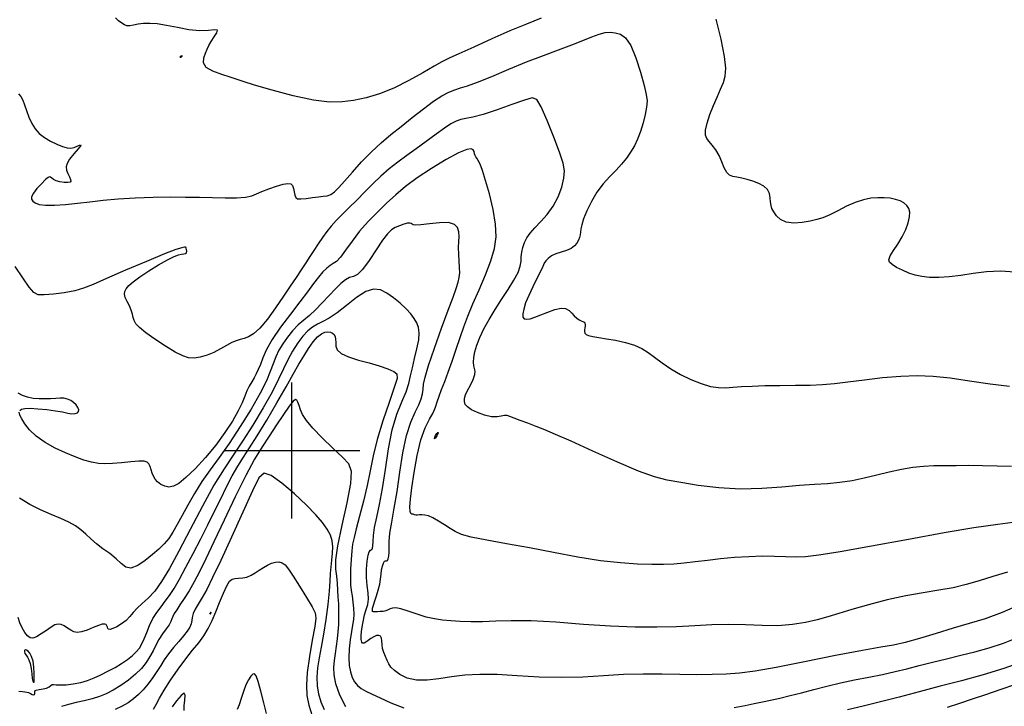
# Model space of a CAD drawing. Extents: x 359415 to 362615, y 1021757 to 1024915.
# Drawn here: x 359900 to 360262, y 1023906 to 1024158 of the extents above; entities that cross this region are included whole.
import ezdxf

# ---------------------------------------------------------------- set-up
doc = ezdxf.new("R2010")
doc.units = 0
doc.header["$LTSCALE"] = 25
doc.header["$MEASUREMENT"] = 0
for name, color, linetype in [('GRID', 3, 'CONTINUOUS'), ('INDEX', 1, 'CONTINUOUS'), ('INTER', 33, 'CONTINUOUS')]:
    doc.layers.add(name, color=color, linetype=linetype)

# ---------------------------------------------------------------- blocks, each defined once
blk = doc.blocks.new('GRID')
at = {"layer": 'GRID'}
for p, q in [((0, -0.25), (0, 0.25)), ((-0.25, 0), (0.25, 0))]:
    blk.add_line(p, q, dxfattribs=at)

msp = doc.modelspace()

# ---------------------------------------------------------------- linework, layer by layer
at = {"layer": 'INDEX', "linetype": 'CONTINUOUS'}
for points, elevation in [([(360091.57, 1024158.78), (360086.18, 1024156.63), (360080.15, 1024154.15), (360073.43, 1024151.2), (360066.82, 1024148.19), (360061.39, 1024145.7), (360057.8, 1024144.06), (360055.17, 1024142.8), (360052.25, 1024141.19), (360048.07, 1024138.75), (360042.95, 1024135.86), (360037.49, 1024133.13), (360032.22, 1024131.04), (360027.27, 1024129.57), (360022.71, 1024128.58), (360018.43, 1024128), (360013.78, 1024127.96), (360007.94, 1024128.7), (360000.52, 1024130.31), (359992.73, 1024132.33), (359986.22, 1024134.19), (359982.13, 1024135.48), (359979.59, 1024136.36), (359977.28, 1024137.14), (359974.21, 1024138.08), (359970.98, 1024139.27), (359968.53, 1024140.71), (359967.55, 1024142.4), (359967.67, 1024144.18), (359968.26, 1024145.88), (359968.83, 1024147.36), (359969.44, 1024148.76), (359970.29, 1024150.25), (359971.45, 1024151.91), (359972.45, 1024153.44), (359972.67, 1024154.39), (359971.65, 1024154.52), (359969.42, 1024154.24), (359966.19, 1024154.1), (359962.2, 1024154.55), (359957.92, 1024155.35), (359953.88, 1024156.16), (359950.52, 1024156.68), (359947.77, 1024156.89), (359945.47, 1024156.82), (359943.48, 1024156.56), (359941.8, 1024156.23), (359940.44, 1024156), (359939.38, 1024156.01), (359938.46, 1024156.3), (359937.48, 1024156.92), (359936.31, 1024157.84), (359935.15, 1024158.93)], 2310), ([(360265.79, 1024065.47), (360260.42, 1024065.84), (360255.31, 1024065.61), (360250.42, 1024065), (360245.82, 1024064.32), (360241.57, 1024063.81), (360237.74, 1024063.55), (360234.38, 1024063.56), (360231.53, 1024063.84), (360229.03, 1024064.39), (360226.68, 1024065.18), (360224.35, 1024066.17), (360222.23, 1024067.25), (360220.59, 1024068.25), (360219.63, 1024069.12), (360219.4, 1024070.08), (360219.93, 1024071.44), (360221.13, 1024073.4), (360222.72, 1024075.82), (360224.32, 1024078.46), (360225.61, 1024081.11), (360226.51, 1024083.6), (360226.99, 1024085.78), (360227.05, 1024087.53), (360226.69, 1024088.91), (360225.96, 1024090.02), (360224.89, 1024090.94), (360223.5, 1024091.67), (360221.83, 1024092.24), (360219.89, 1024092.62), (360217.72, 1024092.83), (360215.35, 1024092.84), (360212.81, 1024092.64), (360210.06, 1024092.11), (360207.06, 1024091.14), (360203.82, 1024089.68), (360200.58, 1024088.01), (360197.64, 1024086.52), (360195.17, 1024085.48), (360192.9, 1024084.79), (360190.43, 1024084.26), (360187.5, 1024083.78), (360184.43, 1024083.54), (360181.66, 1024083.82), (360179.55, 1024084.78), (360178.06, 1024086.17), (360177.07, 1024087.62), (360176.44, 1024088.87), (360176.08, 1024090.02), (360175.92, 1024091.27), (360175.83, 1024092.76), (360175.56, 1024094.34), (360174.82, 1024095.83), (360173.43, 1024097.07), (360171.55, 1024098.07), (360169.44, 1024098.87), (360167.32, 1024099.51), (360165.32, 1024100.01), (360163.53, 1024100.36), (360162.05, 1024100.63), (360160.82, 1024101.1), (360159.79, 1024102.1), (360158.89, 1024103.86), (360158, 1024106.08), (360156.99, 1024108.38), (360155.79, 1024110.42), (360154.51, 1024112.13), (360153.35, 1024113.51), (360152.46, 1024114.63), (360151.98, 1024115.85), (360152.01, 1024117.61), (360152.62, 1024120.2), (360153.66, 1024123.36), (360154.94, 1024126.68), (360156.28, 1024129.82), (360157.53, 1024132.67), (360158.57, 1024135.19), (360159.26, 1024137.51), (360159.44, 1024140.38), (360158.96, 1024144.73), (360157.73, 1024151.09), (360155.91, 1024158.4)], 2310), ([(360268.02, 1023943.55), (360261.06, 1023940.52), (360254.81, 1023938.2), (360248.95, 1023936.38), (360243.03, 1023934.67), (360236.78, 1023932.79), (360230.67, 1023930.94), (360225.35, 1023929.46), (360221.07, 1023928.53), (360216.45, 1023927.75), (360209.72, 1023926.57), (360199.82, 1023924.64), (360188.43, 1023922.35), (360177.98, 1023920.31), (360170.24, 1023918.95), (360164.56, 1023918.2), (360159.65, 1023917.83), (360154.45, 1023917.66), (360148.76, 1023917.62), (360142.6, 1023917.69), (360136, 1023917.81), (360129.06, 1023917.86), (360121.88, 1023917.71), (360114.54, 1023917.27), (360106.97, 1023916.78), (360099.08, 1023916.55), (360090.88, 1023916.78), (360082.8, 1023917.25), (360075.4, 1023917.65), (360069.06, 1023917.7), (360063.61, 1023917.41), (360058.68, 1023916.85), (360054.02, 1023916.14), (360049.68, 1023915.6), (360045.78, 1023915.6), (360042.43, 1023916.39), (360039.73, 1023917.69), (360037.73, 1023919.14), (360036.43, 1023920.43), (360035.62, 1023921.62), (360035.01, 1023922.86), (360034.39, 1023924.26), (360033.8, 1023925.77), (360033.37, 1023927.3), (360033.17, 1023928.74), (360033.08, 1023930.02), (360032.92, 1023931.04), (360032.55, 1023931.74), (360031.94, 1023932.07), (360031.11, 1023932.01), (360030.1, 1023931.56), (360029.02, 1023930.89), (360028.01, 1023930.16), (360027.18, 1023929.56), (360026.52, 1023929.19), (360026.02, 1023929.17), (360025.67, 1023929.6), (360025.49, 1023930.57), (360025.5, 1023932.19), (360025.73, 1023934.49), (360026.15, 1023937.1), (360026.72, 1023939.58), (360027.36, 1023941.62), (360027.92, 1023943.44), (360028.2, 1023945.38), (360028.07, 1023947.7), (360027.73, 1023950.39), (360027.45, 1023953.35), (360027.45, 1023956.43), (360027.69, 1023959.28), (360028.05, 1023961.5), (360028.46, 1023962.79), (360028.86, 1023963.38), (360029.22, 1023963.6), (360029.49, 1023963.76), (360029.67, 1023964.14), (360029.78, 1023964.99), (360029.84, 1023966.52), (360030, 1023968.77), (360030.41, 1023971.75), (360031.2, 1023975.47), (360032.23, 1023980.15), (360033.32, 1023986), (360034.36, 1023993.06), (360035.46, 1024000.57), (360036.83, 1024007.58), (360038.58, 1024013.32), (360040.41, 1024017.88), (360041.96, 1024021.53), (360042.97, 1024024.55), (360043.64, 1024027.36), (360044.29, 1024030.35), (360045.12, 1024033.81), (360045.98, 1024037.39), (360046.6, 1024040.63), (360046.77, 1024043.18), (360046.51, 1024045.18), (360045.9, 1024046.89), (360045, 1024048.53), (360043.74, 1024050.23), (360042.03, 1024052.07), (360039.86, 1024054.07), (360037.4, 1024056.05), (360034.91, 1024057.77), (360032.53, 1024058.95), (360030.06, 1024059.28), (360027.19, 1024058.4), (360023.74, 1024056.18), (360020.05, 1024053.26), (360016.59, 1024050.53), (360013.73, 1024048.62), (360011.38, 1024047.37), (360009.38, 1024046.38), (360007.57, 1024045.29), (360005.82, 1024043.89), (360004.04, 1024041.99), (360002.16, 1024039.49), (360000.27, 1024036.53), (359998.5, 1024033.32), (359996.9, 1024029.96), (359995.12, 1024026.14), (359992.74, 1024021.43), (359989.49, 1024015.62), (359985.71, 1024009.33), (359981.92, 1024003.39), (359978.46, 1023998.31), (359975.08, 1023993.3), (359971.38, 1023987.27), (359967.11, 1023979.51), (359962.63, 1023970.97), (359958.46, 1023962.98), (359955.01, 1023956.61), (359952.15, 1023951.81), (359949.61, 1023948.28), (359947.2, 1023945.71), (359944.99, 1023943.76), (359943.14, 1023942.12), (359941.71, 1023940.53), (359940.46, 1023938.97), (359939.1, 1023937.53), (359937.41, 1023936.27), (359935.65, 1023935.27), (359934.15, 1023934.58), (359933.17, 1023934.27), (359932.64, 1023934.3), (359932.37, 1023934.59), (359932.19, 1023935.07), (359932.01, 1023935.61), (359931.72, 1023936.05), (359931.21, 1023936.25), (359930.34, 1023936.16), (359928.95, 1023935.71), (359926.99, 1023934.92), (359924.77, 1023934.04), (359922.71, 1023933.38), (359921.12, 1023933.18), (359919.88, 1023933.42), (359918.76, 1023933.99), (359917.57, 1023934.77), (359916.35, 1023935.55), (359915.17, 1023936.11), (359914.08, 1023936.24), (359912.94, 1023935.9), (359911.54, 1023935.11), (359909.79, 1023933.9), (359907.91, 1023932.6), (359906.19, 1023931.56), (359904.85, 1023931.08), (359903.79, 1023931.21), (359902.83, 1023931.92), (359901.83, 1023933.17), (359900.86, 1023934.8), (359900.04, 1023936.66), (359899.46, 1023938.6)], 2320), ([(359990.74, 1023903.43), (359989.71, 1023907.32), (359988.62, 1023911.58), (359987.65, 1023915.15), (359986.9, 1023917.23), (359986.29, 1023917.98), (359985.65, 1023917.81), (359984.88, 1023917.07), (359984.01, 1023915.77), (359983.11, 1023913.88), (359982.24, 1023911.45), (359981.41, 1023908.85), (359980.64, 1023906.54), (359979.89, 1023904.87)], 2330), ([(359960.41, 1023904.43), (359960.41, 1023906.19), (359960.68, 1023908.31), (359960.84, 1023910.15), (359960.47, 1023910.89), (359959.29, 1023910.01), (359957.64, 1023908.04), (359956.04, 1023905.81)], 2330)]:
    msp.add_lwpolyline(points, dxfattribs=dict(at, elevation=elevation))
for points, elevation in [([(359958.87, 1024144.42), (359959.03, 1024144.43), (359959.23, 1024144.48), (359959.45, 1024144.59), (359959.64, 1024144.79), (359959.75, 1024144.98), (359959.72, 1024145.07), (359959.51, 1024144.98), (359959.22, 1024144.78), (359958.95, 1024144.58), (359958.81, 1024144.47), (359958.79, 1024144.43)], 2310), ([(359905.3, 1023916.28), (359905.27, 1023918.14), (359905.16, 1023920.45), (359904.88, 1023922.65), (359904.38, 1023924.34), (359903.74, 1023925.49), (359903.06, 1023926.23), (359902.44, 1023926.63), (359901.97, 1023926.74), (359901.71, 1023926.55), (359901.71, 1023926.1), (359901.93, 1023925.47), (359902.32, 1023924.76), (359902.82, 1023924.03), (359903.34, 1023923.1), (359903.8, 1023921.76), (359904.14, 1023919.9), (359904.39, 1023917.9), (359904.61, 1023916.25), (359904.82, 1023915.31), (359905.03, 1023914.93), (359905.18, 1023914.85), (359905.27, 1023914.88), (359905.3, 1023915.25)], 2320)]:
    msp.add_lwpolyline(points, close=True, dxfattribs=dict(at, elevation=elevation))
at = {"layer": 'INTER', "linetype": 'CONTINUOUS', "flags": 128}
for points in [[(359899.5, 1024131), (359900.36, 1024129.98), (359901.1, 1024128.69), (359901.79, 1024126.99), (359902.54, 1024124.82), (359903.39, 1024122.42), (359904.41, 1024120.11), (359905.65, 1024118.11), (359907.17, 1024116.41), (359909.04, 1024114.93), (359911.26, 1024113.61), (359913.59, 1024112.49), (359915.7, 1024111.66), (359917.37, 1024111.18), (359918.73, 1024111.08), (359920.01, 1024111.34), (359921.32, 1024111.89), (359922.3, 1024112.29), (359922.45, 1024112.03), (359921.48, 1024110.78), (359919.89, 1024108.91), (359918.34, 1024106.99), (359917.38, 1024105.43), (359917.03, 1024104.17), (359917.17, 1024102.98), (359917.65, 1024101.74), (359918.25, 1024100.53), (359918.71, 1024099.54), (359918.82, 1024098.88), (359918.49, 1024098.53), (359917.64, 1024098.42), (359916.3, 1024098.49), (359914.76, 1024098.72), (359913.36, 1024099.08), (359912.38, 1024099.52), (359911.76, 1024099.98), (359911.35, 1024100.34), (359910.96, 1024100.5), (359910.41, 1024100.28), (359909.44, 1024099.47), (359907.97, 1024097.99), (359906.34, 1024096.17), (359905.02, 1024094.45), (359904.38, 1024093.18), (359904.37, 1024092.28), (359904.85, 1024091.57), (359905.72, 1024090.93), (359907.17, 1024090.4), (359909.46, 1024090.11), (359912.74, 1024090.11), (359916.77, 1024090.36), (359921.2, 1024090.79), (359925.78, 1024091.33), (359930.69, 1024091.88), (359936.19, 1024092.38), (359942.43, 1024092.76), (359948.98, 1024093.01), (359955.29, 1024093.12), (359960.94, 1024093.1), (359966.04, 1024093), (359970.83, 1024092.87), (359975.45, 1024092.78), (359979.63, 1024092.79), (359982.97, 1024093.02), (359985.28, 1024093.51), (359987.05, 1024094.23), (359988.98, 1024095.13), (359991.54, 1024096.12), (359994.35, 1024097.06), (359996.83, 1024097.76), (359998.54, 1024098.09), (359999.59, 1024097.97), (360000.2, 1024097.36), (360000.59, 1024096.27), (360000.87, 1024094.98), (360001.12, 1024093.78), (360001.46, 1024092.95), (360002.12, 1024092.49), (360003.34, 1024092.38), (360005.25, 1024092.55), (360007.53, 1024092.86), (360009.74, 1024093.16), (360011.54, 1024093.35), (360013, 1024093.58), (360014.29, 1024094.06), (360015.61, 1024095), (360017.21, 1024096.56), (360019.36, 1024098.95), (360022.24, 1024102.21), (360025.63, 1024105.96), (360029.21, 1024109.67), (360032.76, 1024112.96), (360036.36, 1024116), (360040.16, 1024119.06), (360044.26, 1024122.32), (360048.35, 1024125.51), (360052.08, 1024128.25), (360055.16, 1024130.24), (360057.69, 1024131.59), (360059.87, 1024132.49), (360061.98, 1024133.16), (360064.57, 1024133.97), (360068.27, 1024135.3), (360073.5, 1024137.42), (360079.74, 1024140.03), (360086.26, 1024142.7), (360092.44, 1024145.09), (360098.03, 1024147.17), (360102.89, 1024149.02), (360106.91, 1024150.64), (360110.19, 1024151.99), (360112.88, 1024152.96), (360115.1, 1024153.48), (360117.04, 1024153.61), (360118.86, 1024153.44), (360120.72, 1024152.93), (360122.62, 1024151.59), (360124.54, 1024148.79), (360126.45, 1024144.24), (360128.16, 1024138.92), (360129.48, 1024134.12), (360130.26, 1024130.76), (360130.52, 1024128.38), (360130.36, 1024126.14), (360129.86, 1024123.39), (360129.09, 1024120.3), (360128.14, 1024117.2), (360127.06, 1024114.38), (360125.86, 1024111.84), (360124.49, 1024109.52), (360122.94, 1024107.35), (360121.16, 1024105.22), (360119.12, 1024103.02), (360116.81, 1024100.64), (360114.41, 1024097.96), (360112.1, 1024094.9), (360110.07, 1024091.46), (360108.41, 1024088.02), (360107.22, 1024085.05), (360106.52, 1024082.89), (360106.19, 1024081.38), (360106.04, 1024080.24), (360105.9, 1024079.23), (360105.69, 1024078.25), (360105.33, 1024077.24), (360104.76, 1024076.17), (360103.87, 1024075.12), (360102.59, 1024074.21), (360100.87, 1024073.5), (360098.92, 1024072.89), (360097.03, 1024072.24), (360095.43, 1024071.44), (360094.17, 1024070.55), (360093.28, 1024069.65), (360092.7, 1024068.74), (360092.18, 1024067.57), (360091.37, 1024065.79), (360090.08, 1024063.19), (360088.52, 1024060.1), (360087.03, 1024056.96), (360085.91, 1024054.18), (360085.19, 1024051.88), (360084.86, 1024050.13), (360084.92, 1024048.97), (360085.38, 1024048.35), (360086.25, 1024048.17), (360087.56, 1024048.38), (360089.3, 1024048.92), (360091.47, 1024049.77), (360094.02, 1024050.84), (360096.62, 1024051.81), (360098.91, 1024052.32), (360100.61, 1024052.11), (360101.85, 1024051.38), (360102.85, 1024050.4), (360103.78, 1024049.44), (360104.68, 1024048.61), (360105.53, 1024047.98), (360106.31, 1024047.61), (360106.96, 1024047.38), (360107.45, 1024047.13), (360107.72, 1024046.75), (360107.82, 1024046.24), (360107.79, 1024045.64), (360107.67, 1024045), (360107.55, 1024044.35), (360107.51, 1024043.71), (360107.66, 1024043.13), (360108.13, 1024042.62), (360109.07, 1024042.19), (360110.6, 1024041.84), (360112.75, 1024041.5), (360115.57, 1024041.06), (360118.99, 1024040.46), (360122.6, 1024039.66), (360125.92, 1024038.67), (360128.6, 1024037.47), (360130.92, 1024036.02), (360133.29, 1024034.27), (360136.05, 1024032.22), (360139.23, 1024030.04), (360142.78, 1024027.92), (360146.6, 1024026.05), (360150.41, 1024024.55), (360153.86, 1024023.53), (360156.74, 1024023.07), (360159.32, 1024023.01), (360162.04, 1024023.19), (360165.25, 1024023.44), (360169.14, 1024023.67), (360173.83, 1024023.84), (360179.32, 1024023.91), (360185.09, 1024023.94), (360190.46, 1024024.02), (360195.04, 1024024.23), (360199.38, 1024024.61), (360204.31, 1024025.19), (360210.38, 1024025.96), (360217.11, 1024026.74), (360223.74, 1024027.33), (360229.78, 1024027.53), (360235.62, 1024027.31), (360241.92, 1024026.65), (360249.08, 1024025.61), (360256.59, 1024024.48), (360263.73, 1024023.6)], [(360264.43, 1023994.08), (360259.23, 1023994.22), (360253.86, 1023994.39), (360248.78, 1023994.44), (360244.11, 1023994.41), (360239.84, 1023994.35), (360235.93, 1023994.31), (360232.15, 1023994.16), (360228.25, 1023993.76), (360224.01, 1023993.02), (360219.52, 1023992.02), (360214.94, 1023990.91), (360210.37, 1023989.82), (360205.86, 1023988.87), (360201.39, 1023988.17), (360196.9, 1023987.79), (360192.08, 1023987.54), (360186.55, 1023987.18), (360180.03, 1023986.56), (360172.71, 1023985.97), (360164.88, 1023985.78), (360156.88, 1023986.26), (360149.33, 1023987.17), (360142.9, 1023988.17), (360137.9, 1023989.08), (360133.21, 1023990.31), (360127.35, 1023992.44), (360119.4, 1023995.82), (360110.57, 1023999.76), (360102.64, 1024003.36), (360096.93, 1024005.92), (360092.95, 1024007.61), (360089.79, 1024008.86), (360086.75, 1024009.98), (360083.93, 1024011), (360081.66, 1024011.85), (360080.14, 1024012.48), (360079.11, 1024012.84), (360078.17, 1024012.88), (360076.97, 1024012.63), (360075.4, 1024012.34), (360073.35, 1024012.37), (360070.85, 1024012.94), (360068.27, 1024013.89), (360066.05, 1024014.97), (360064.55, 1024015.98), (360063.71, 1024016.93), (360063.39, 1024017.93), (360063.45, 1024019.05), (360063.85, 1024020.39), (360064.58, 1024022.04), (360065.59, 1024024.04), (360066.58, 1024026.1), (360067.26, 1024027.89), (360067.39, 1024029.15), (360067.16, 1024030.12), (360066.86, 1024031.11), (360066.73, 1024032.41), (360066.85, 1024034.09), (360067.26, 1024036.17), (360067.97, 1024038.66), (360069.05, 1024041.52), (360070.53, 1024044.7), (360072.45, 1024048.13), (360074.67, 1024051.73), (360077.07, 1024055.42), (360079.47, 1024059.09), (360081.6, 1024062.51), (360083.16, 1024065.43), (360083.95, 1024067.69), (360084.22, 1024069.5), (360084.31, 1024071.14), (360084.51, 1024072.84), (360084.9, 1024074.61), (360085.52, 1024076.36), (360086.4, 1024078.08), (360087.63, 1024079.85), (360089.3, 1024081.81), (360091.45, 1024084.05), (360093.8, 1024086.67), (360096.03, 1024089.72), (360097.86, 1024093.2), (360099.2, 1024096.76), (360100, 1024099.99), (360100.2, 1024102.69), (360099.7, 1024105.58), (360098.39, 1024109.56), (360096.28, 1024115.14), (360093.84, 1024121.2), (360091.66, 1024126.17), (360090.08, 1024128.87), (360088.36, 1024129.52), (360085.5, 1024128.72), (360080.88, 1024127.05), (360075.39, 1024125.08), (360070.29, 1024123.38), (360066.56, 1024122.39), (360063.98, 1024121.88), (360062.06, 1024121.51), (360060.35, 1024120.94), (360058.47, 1024119.96), (360056.08, 1024118.4), (360052.98, 1024116.17), (360049.41, 1024113.52), (360045.72, 1024110.82), (360042.2, 1024108.33), (360038.89, 1024105.94), (360035.76, 1024103.48), (360032.75, 1024100.79), (360029.81, 1024097.92), (360026.86, 1024094.95), (360023.87, 1024091.98), (360020.99, 1024089.15), (360018.42, 1024086.6), (360016.3, 1024084.42), (360014.5, 1024082.44), (360012.86, 1024080.44), (360011.22, 1024078.22), (360009.61, 1024075.87), (360008.06, 1024073.51), (360006.59, 1024071.22), (360005.1, 1024068.89), (360003.48, 1024066.4), (360001.61, 1024063.59), (359999.42, 1024060.36), (359996.88, 1024056.63), (359994, 1024052.42), (359991.02, 1024048.28), (359988.25, 1024044.91), (359985.94, 1024042.79), (359984.04, 1024041.68), (359982.45, 1024041.13), (359981.02, 1024040.75), (359979.59, 1024040.31), (359977.97, 1024039.62), (359976.01, 1024038.56), (359973.77, 1024037.28), (359971.34, 1024036.03), (359968.83, 1024035.01), (359966.36, 1024034.3), (359964.09, 1024033.96), (359962.05, 1024034.06), (359959.89, 1024034.74), (359957.14, 1024036.15), (359953.55, 1024038.32), (359949.69, 1024040.85), (359946.32, 1024043.25), (359944.04, 1024045.12), (359942.71, 1024046.55), (359942.02, 1024047.74), (359941.66, 1024048.89), (359941.4, 1024050.11), (359940.98, 1024051.5), (359940.28, 1024053.09), (359939.45, 1024054.74), (359938.78, 1024056.23), (359938.47, 1024057.43), (359938.58, 1024058.43), (359939.1, 1024059.43), (359940.09, 1024060.58), (359941.7, 1024062), (359944.13, 1024063.79), (359947.43, 1024065.96), (359951.05, 1024068.19), (359954.33, 1024070.05), (359956.73, 1024071.23), (359958.36, 1024071.83), (359959.48, 1024072.1), (359960.32, 1024072.22), (359960.9, 1024072.35), (359961.25, 1024072.63), (359961.36, 1024073.15), (359961.32, 1024073.77), (359961.22, 1024074.3), (359961.13, 1024074.6), (359960.93, 1024074.7), (359960.49, 1024074.65), (359959.56, 1024074.45), (359957.41, 1024073.76), (359953.2, 1024072.17), (359946.55, 1024069.47), (359938.83, 1024066.22), (359931.86, 1024063.2), (359926.96, 1024061.01), (359923.46, 1024059.56), (359920.21, 1024058.59), (359916.38, 1024057.87), (359912.4, 1024057.38), (359909.03, 1024057.13), (359906.79, 1024057.21), (359905.18, 1024058.01), (359903.47, 1024060.02), (359901.11, 1024063.46), (359898.37, 1024067.63)], [(360266.79, 1023973.74), (360259.48, 1023972.85), (360250.67, 1023971.54), (360239.74, 1023969.71), (360226.57, 1023967.33), (360213.02, 1023964.83), (360201.49, 1023962.74), (360193.7, 1023961.48), (360188.75, 1023960.91), (360185.09, 1023960.79), (360181.42, 1023960.89), (360177.39, 1023961.05), (360172.91, 1023961.12), (360167.93, 1023960.98), (360162.7, 1023960.66), (360157.53, 1023960.18), (360152.7, 1023959.62), (360148.24, 1023959.04), (360144.18, 1023958.56), (360140.42, 1023958.24), (360136.6, 1023958.09), (360132.26, 1023958.08), (360127, 1023958.24), (360120.73, 1023958.67), (360113.41, 1023959.51), (360105.09, 1023960.85), (360096.21, 1023962.5), (360087.31, 1023964.18), (360078.91, 1023965.7), (360071.6, 1023967.02), (360065.94, 1023968.17), (360062.28, 1023969.18), (360059.97, 1023970.18), (360058.13, 1023971.31), (360056.06, 1023972.66), (360053.87, 1023974.04), (360051.83, 1023975.2), (360050.19, 1023975.93), (360048.88, 1023976.29), (360047.81, 1023976.4), (360046.89, 1023976.35), (360046.12, 1023976.26), (360045.53, 1023976.22), (360045.13, 1023976.31), (360044.83, 1023976.45), (360044.52, 1023976.55), (360044.11, 1023976.57), (360043.71, 1023976.8), (360043.44, 1023977.57), (360043.39, 1023979.24), (360043.61, 1023982.05), (360044.11, 1023986.28), (360044.9, 1023991.94), (360045.99, 1023998.17), (360047.35, 1024003.88), (360048.95, 1024008.25), (360050.55, 1024011.44), (360051.89, 1024013.87), (360052.79, 1024015.93), (360053.43, 1024017.88), (360054.1, 1024019.96), (360055.03, 1024022.38), (360056.18, 1024025.27), (360057.5, 1024028.74), (360058.91, 1024032.83), (360060.36, 1024037.21), (360061.79, 1024041.5), (360063.19, 1024045.44), (360064.72, 1024049.39), (360066.55, 1024053.8), (360068.8, 1024058.98), (360071.13, 1024064.49), (360073.13, 1024069.7), (360074.47, 1024074.19), (360075.04, 1024078.44), (360074.85, 1024083.09), (360073.94, 1024088.56), (360072.6, 1024094.23), (360071.22, 1024099.19), (360070.08, 1024102.78), (360069.2, 1024105.12), (360068.51, 1024106.53), (360067.97, 1024107.35), (360067.57, 1024107.86), (360067.31, 1024108.35), (360067.16, 1024109.02), (360066.99, 1024109.78), (360066.63, 1024110.45), (360065.87, 1024110.83), (360064.25, 1024110.57), (360061.28, 1024109.32), (360056.72, 1024106.87), (360051.31, 1024103.63), (360046.07, 1024100.18), (360041.75, 1024096.94), (360038.15, 1024093.88), (360034.83, 1024090.81), (360031.44, 1024087.57), (360028.07, 1024084.16), (360024.9, 1024080.58), (360022.11, 1024076.91), (360019.74, 1024073.55), (360017.83, 1024070.97), (360016.39, 1024069.47), (360015.22, 1024068.66), (360014.1, 1024068), (360012.83, 1024067.01), (360011.39, 1024065.58), (360009.76, 1024063.68), (360007.92, 1024061.29), (360005.69, 1024058.28), (360002.89, 1024054.54), (359999.45, 1024050.06), (359995.88, 1024045.29), (359992.79, 1024040.8), (359990.67, 1024037.05), (359989.33, 1024034.03), (359988.42, 1024031.63), (359987.65, 1024029.72), (359986.9, 1024028.14), (359986.12, 1024026.69), (359985.25, 1024025.23), (359984.35, 1024023.67), (359983.49, 1024021.93), (359982.68, 1024019.93), (359981.7, 1024017.51), (359980.26, 1024014.5), (359978.14, 1024010.78), (359975.36, 1024006.54), (359972.01, 1024002), (359968.24, 1023997.46), (359964.45, 1023993.31), (359961.08, 1023990.02), (359958.48, 1023987.9), (359956.5, 1023986.83), (359954.84, 1023986.55), (359953.28, 1023986.84), (359951.86, 1023987.52), (359950.67, 1023988.42), (359949.76, 1023989.44), (359949.1, 1023990.53), (359948.62, 1023991.69), (359948.27, 1023992.91), (359947.93, 1023994.08), (359947.5, 1023995.05), (359946.84, 1023995.72), (359945.69, 1023996.07), (359943.73, 1023996.1), (359940.81, 1023995.87), (359937.39, 1023995.5), (359934.08, 1023995.19), (359931.32, 1023995.09), (359928.89, 1023995.25), (359926.42, 1023995.71), (359923.59, 1023996.49), (359920.37, 1023997.6), (359916.81, 1023999.07), (359913.01, 1024000.88), (359909.29, 1024002.96), (359906.06, 1024005.21), (359903.61, 1024007.52), (359901.88, 1024009.72), (359900.74, 1024011.6), (359900.06, 1024013.01), (359899.81, 1024014.01)], [(360262.93, 1023955.26), (360257.58, 1023953.68), (360252.62, 1023952.15), (360247.85, 1023950.76), (360242.98, 1023949.59), (360237.74, 1023948.66), (360231.99, 1023947.76), (360225.64, 1023946.62), (360218.75, 1023945.08), (360211.89, 1023943.3), (360205.8, 1023941.58), (360200.95, 1023940.11), (360196.92, 1023938.88), (360193.04, 1023937.79), (360188.74, 1023936.8), (360183.94, 1023936.03), (360178.62, 1023935.63), (360172.82, 1023935.68), (360166.72, 1023935.94), (360160.52, 1023936.11), (360154.35, 1023935.95), (360148.05, 1023935.59), (360141.39, 1023935.22), (360134.16, 1023935.03), (360126.15, 1023935.09), (360117.14, 1023935.46), (360107.14, 1023936.13), (360097.04, 1023936.87), (360087.94, 1023937.38), (360080.65, 1023937.45), (360074.9, 1023937.24), (360070.1, 1023937.03), (360065.8, 1023937), (360061.91, 1023937.14), (360058.44, 1023937.38), (360055.34, 1023937.66), (360052.4, 1023938.09), (360049.35, 1023938.8), (360046.04, 1023939.87), (360042.8, 1023941.01), (360040.09, 1023941.88), (360038.23, 1023942.21), (360037.03, 1023942.12), (360036.16, 1023941.8), (360035.35, 1023941.45), (360034.49, 1023941.13), (360033.55, 1023940.9), (360032.5, 1023940.79), (360031.47, 1023940.77), (360030.6, 1023940.77), (360030, 1023940.78), (360029.68, 1023940.9), (360029.58, 1023941.27), (360029.68, 1023942.03), (360029.96, 1023943.17), (360030.44, 1023944.72), (360031.07, 1023946.63), (360031.74, 1023948.74), (360032.29, 1023950.84), (360032.61, 1023952.77), (360032.8, 1023954.52), (360032.98, 1023956.1), (360033.26, 1023957.51), (360033.62, 1023958.63), (360034.02, 1023959.31), (360034.4, 1023959.49), (360034.76, 1023959.46), (360035.1, 1023959.6), (360035.41, 1023960.19), (360035.64, 1023961.22), (360035.76, 1023962.6), (360035.76, 1023964.29), (360035.79, 1023966.52), (360036.05, 1023969.56), (360036.7, 1023973.64), (360037.62, 1023978.79), (360038.66, 1023984.97), (360039.71, 1023992.01), (360040.83, 1023999.17), (360042.15, 1024005.54), (360043.7, 1024010.45), (360045.28, 1024014.09), (360046.61, 1024016.82), (360047.47, 1024019.01), (360047.95, 1024020.86), (360048.2, 1024022.54), (360048.41, 1024024.34), (360048.95, 1024026.96), (360050.19, 1024031.24), (360052.37, 1024037.61), (360055.02, 1024044.89), (360057.49, 1024051.53), (360059.27, 1024056.33), (360060.42, 1024059.54), (360061.12, 1024061.76), (360061.51, 1024063.55), (360061.68, 1024065.26), (360061.65, 1024067.19), (360061.5, 1024069.53), (360061.33, 1024072.1), (360061.25, 1024074.58), (360061.34, 1024076.75), (360061.45, 1024078.64), (360061.38, 1024080.33), (360060.92, 1024081.85), (360059.76, 1024083.04), (360057.58, 1024083.68), (360054.27, 1024083.65), (360050.55, 1024083.24), (360047.38, 1024082.84), (360045.46, 1024082.74), (360044.56, 1024082.89), (360044.17, 1024083.16), (360043.86, 1024083.41), (360043.38, 1024083.54), (360042.53, 1024083.47), (360041.19, 1024083.12), (360039.58, 1024082.56), (360037.98, 1024081.85), (360036.58, 1024080.99), (360035.15, 1024079.61), (360033.36, 1024077.23), (360031.01, 1024073.67), (360028.41, 1024069.72), (360026, 1024066.48), (360024.11, 1024064.69), (360022.6, 1024063.94), (360021.21, 1024063.48), (360019.71, 1024062.67), (360017.99, 1024061.34), (360015.99, 1024059.42), (360013.67, 1024056.92), (360011.18, 1024054.19), (360008.72, 1024051.66), (360006.46, 1024049.63), (360004.34, 1024047.89), (360002.3, 1024046.09), (360000.27, 1024043.97), (359998.34, 1024041.61), (359996.64, 1024039.18), (359995.24, 1024036.79), (359994.08, 1024034.39), (359993.08, 1024031.86), (359992.06, 1024029.04), (359990.65, 1024025.55), (359988.41, 1024021), (359985.08, 1024015.17), (359981.06, 1024008.74), (359976.96, 1024002.59), (359973.26, 1023997.37), (359969.96, 1023992.86), (359966.97, 1023988.59), (359964.23, 1023984.23), (359961.76, 1023979.95), (359959.64, 1023976.05), (359957.87, 1023972.75), (359956.32, 1023970.01), (359954.77, 1023967.7), (359953.06, 1023965.68), (359951.09, 1023963.78), (359948.77, 1023961.78), (359946.09, 1023959.61), (359943.34, 1023957.73), (359940.88, 1023956.76), (359938.96, 1023957.11), (359937.28, 1023958.45), (359935.43, 1023960.25), (359933.12, 1023962.1), (359930.58, 1023963.91), (359928.16, 1023965.72), (359926.12, 1023967.53), (359924.32, 1023969.28), (359922.51, 1023970.89), (359920.47, 1023972.31), (359918.05, 1023973.63), (359915.11, 1023974.99), (359911.58, 1023976.49), (359907.68, 1023978.2), (359903.71, 1023980.16), (359899.86, 1023982.43)], [(359899.69, 1023911.57), (359901.01, 1023911.42), (359901.83, 1023911.36), (359902.57, 1023911.27), (359903.26, 1023911.07), (359903.93, 1023910.71), (359904.54, 1023910.35), (359905.04, 1023910.18), (359905.37, 1023910.34), (359905.54, 1023910.72), (359905.56, 1023911.16), (359905.49, 1023911.5), (359905.57, 1023911.76), (359906.07, 1023911.96), (359907.17, 1023912.15), (359908.58, 1023912.38), (359909.89, 1023912.71), (359910.78, 1023913.19), (359911.37, 1023913.67), (359911.86, 1023913.99), (359912.45, 1023914.04), (359913.37, 1023913.93), (359914.86, 1023913.85), (359917.05, 1023913.95), (359919.68, 1023914.26), (359922.41, 1023914.79), (359924.96, 1023915.52), (359927.39, 1023916.46), (359929.85, 1023917.58), (359932.43, 1023918.88), (359935.02, 1023920.3), (359937.45, 1023921.76), (359939.58, 1023923.21), (359941.38, 1023924.64), (359942.84, 1023926.03), (359943.98, 1023927.42), (359944.9, 1023928.96), (359945.76, 1023930.84), (359946.68, 1023933.17), (359947.72, 1023935.74), (359948.94, 1023938.27), (359950.37, 1023940.53), (359951.92, 1023942.59), (359953.49, 1023944.6), (359955.04, 1023946.73), (359956.7, 1023949.3), (359958.67, 1023952.68), (359961.08, 1023957.1), (359963.76, 1023962.21), (359966.49, 1023967.55), (359969.09, 1023972.72), (359971.53, 1023977.64), (359973.84, 1023982.28), (359976.02, 1023986.64), (359978.11, 1023990.66), (359980.14, 1023994.26), (359982.18, 1023997.51), (359984.46, 1024000.99), (359987.29, 1024005.38), (359990.78, 1024011.11), (359994.51, 1024017.44), (359997.91, 1024023.33), (360000.54, 1024028.01), (360002.57, 1024031.65), (360004.34, 1024034.69), (360006.08, 1024037.46), (360007.8, 1024039.86), (360009.41, 1024041.7), (360010.85, 1024042.86), (360012.11, 1024043.44), (360013.2, 1024043.59), (360014.15, 1024043.47), (360014.92, 1024043.11), (360015.49, 1024042.54), (360015.87, 1024041.78), (360016.08, 1024040.83), (360016.14, 1024039.69), (360016.18, 1024038.37), (360016.65, 1024036.96), (360018.08, 1024035.6), (360020.81, 1024034.36), (360024.45, 1024033.22), (360028.4, 1024032.13), (360032.12, 1024031.04), (360035.25, 1024030), (360037.5, 1024029.05), (360038.63, 1024028.09), (360038.64, 1024026.41), (360037.63, 1024023.1), (360035.74, 1024017.64), (360033.46, 1024010.89), (360031.37, 1024004.04), (360029.86, 1023998), (360028.74, 1023992.53), (360027.64, 1023987.09), (360026.3, 1023981.35), (360024.9, 1023975.82), (360023.68, 1023971.22), (360022.85, 1023968), (360022.34, 1023965.58), (360022, 1023963.1), (360021.74, 1023959.94), (360021.56, 1023956.45), (360021.51, 1023953.22), (360021.61, 1023950.66), (360021.84, 1023948.56), (360022.14, 1023946.54), (360022.46, 1023944.33), (360022.71, 1023942.03), (360022.79, 1023939.83), (360022.64, 1023937.86), (360022.31, 1023935.85), (360021.88, 1023933.46), (360021.43, 1023930.47), (360021.07, 1023927.14), (360020.92, 1023923.88), (360021.09, 1023921.03), (360021.53, 1023918.63), (360022.2, 1023916.63), (360023.05, 1023915), (360024.13, 1023913.67), (360025.49, 1023912.54), (360027.22, 1023911.53), (360029.49, 1023910.44), (360032.5, 1023909.08), (360036.39, 1023907.34), (360041.11, 1023905.52)], [(359899.98, 1024014.7), (359900.6, 1024015.17), (359901.82, 1024015.44), (359903.84, 1024015.49), (359906.71, 1024015.33), (359910, 1024015.02), (359913.13, 1024014.6), (359915.67, 1024014.13), (359917.64, 1024013.73), (359919.16, 1024013.5), (359920.35, 1024013.52), (359921.19, 1024013.78), (359921.64, 1024014.28), (359921.68, 1024014.98), (359921.34, 1024015.81), (359920.7, 1024016.7), (359919.8, 1024017.57), (359918.72, 1024018.34), (359917.52, 1024018.89), (359916.24, 1024019.17), (359914.83, 1024019.22), (359913.21, 1024019.14), (359911.34, 1024019.01), (359909.29, 1024018.91), (359907.12, 1024018.93), (359904.94, 1024019.14), (359902.86, 1024019.55), (359901.01, 1024020.17), (359899.47, 1024021.04)], [(360019.87, 1023905.82), (360017.62, 1023910.1), (360016.14, 1023914.25), (360015.49, 1023917.61), (360015.43, 1023920.33), (360015.69, 1023922.84), (360016.04, 1023925.42), (360016.39, 1023928.1), (360016.73, 1023930.78), (360017.01, 1023933.42), (360017.22, 1023936.01), (360017.32, 1023938.56), (360017.31, 1023941.08), (360017.21, 1023943.6), (360017.06, 1023946.13), (360016.91, 1023948.7), (360016.72, 1023951.26), (360016.47, 1023953.77), (360016.19, 1023956.35), (360016.19, 1023959.79), (360016.88, 1023965.02), (360018.45, 1023972.5), (360020.31, 1023980.75), (360021.69, 1023987.82), (360021.93, 1023992.3), (360020.9, 1023995.07), (360018.57, 1023997.55), (360015.09, 1024000.84), (360011.17, 1024004.6), (360007.7, 1024008.16), (360005.35, 1024011), (360003.95, 1024013.2), (360003.16, 1024014.98), (360002.64, 1024016.5), (360002.24, 1024017.7), (360001.84, 1024018.48), (360001.31, 1024018.68), (360000.44, 1024018.05), (359999.01, 1024016.29), (359996.89, 1024013.26), (359994.32, 1024009.39), (359991.63, 1024005.28), (359989.03, 1024001.28), (359986.3, 1023996.75), (359983.08, 1023990.81), (359979.2, 1023983), (359975.09, 1023974.37), (359971.34, 1023966.38), (359968.41, 1023960.15), (359966.11, 1023955.45), (359964.13, 1023951.69), (359962.22, 1023948.42), (359960.43, 1023945.59), (359958.88, 1023943.27), (359957.68, 1023941.48), (359956.8, 1023940.12), (359956.22, 1023939.06), (359955.86, 1023938.13), (359955.49, 1023937.17), (359954.86, 1023935.99), (359953.8, 1023934.44), (359952.48, 1023932.6), (359951.17, 1023930.6), (359950.04, 1023928.52), (359948.99, 1023926.4), (359947.84, 1023924.26), (359946.43, 1023922.11), (359944.69, 1023919.95), (359942.53, 1023917.79), (359939.96, 1023915.66), (359937.16, 1023913.67), (359934.39, 1023911.95), (359931.81, 1023910.62), (359929.29, 1023909.58), (359926.64, 1023908.76), (359923.71, 1023908.05), (359920.7, 1023907.37), (359917.86, 1023906.67), (359915.4, 1023905.89)], [(360011.97, 1023904.77), (360010.79, 1023907.54), (360009.92, 1023910.46), (360009.43, 1023913.53), (360009.33, 1023916.77), (360009.59, 1023920.16), (360010.16, 1023923.77), (360010.94, 1023927.8), (360011.8, 1023932.48), (360012.61, 1023937.91), (360013.31, 1023943.46), (360013.81, 1023948.36), (360014.09, 1023952.04), (360014.24, 1023954.83), (360014.42, 1023957.25), (360014.7, 1023959.73), (360014.98, 1023962.24), (360015.07, 1023964.62), (360014.83, 1023966.79), (360014.17, 1023968.87), (360013.02, 1023971.04), (360011.29, 1023973.48), (360008.8, 1023976.37), (360005.34, 1023979.89), (360000.92, 1023984.03), (359996.28, 1023988), (359992.38, 1023990.84), (359989.82, 1023991.65), (359987.88, 1023989.89), (359985.5, 1023985.12), (359981.95, 1023977.32), (359977.79, 1023968.12), (359973.87, 1023959.57), (359970.88, 1023953.28), (359968.7, 1023948.97), (359967.02, 1023945.95), (359965.6, 1023943.57), (359964.48, 1023941.65), (359963.73, 1023940.06), (359963.39, 1023938.7), (359963.24, 1023937.48), (359963.02, 1023936.29), (359962.48, 1023935.04), (359961.55, 1023933.62), (359960.19, 1023931.91), (359958.42, 1023929.84), (359956.48, 1023927.56), (359954.65, 1023925.27), (359953.13, 1023923.1), (359951.79, 1023921), (359950.42, 1023918.85), (359948.86, 1023916.56), (359947.15, 1023914.26), (359945.38, 1023912.13), (359943.62, 1023910.3), (359941.8, 1023908.72), (359939.84, 1023907.32), (359937.64, 1023906.04), (359935.09, 1023904.84)], [(359949.16, 1023904.94), (359950.13, 1023906.68), (359951.36, 1023908.96), (359953.09, 1023911.94), (359955.45, 1023915.63), (359958.21, 1023919.63), (359961, 1023923.41), (359963.54, 1023926.6), (359965.76, 1023929.34), (359967.66, 1023931.92), (359969.27, 1023934.59), (359970.69, 1023937.48), (359972.06, 1023940.68), (359973.46, 1023944.18), (359974.83, 1023947.56), (359976.06, 1023950.27), (359977.07, 1023951.93), (359978.01, 1023952.72), (359979.07, 1023953), (359980.41, 1023953.09), (359981.93, 1023953.19), (359983.5, 1023953.5), (359985.02, 1023954.14), (359986.52, 1023955.03), (359988.02, 1023956.03), (359989.55, 1023957.03), (359991.09, 1023957.91), (359992.57, 1023958.59), (359993.95, 1023958.98), (359995.22, 1023959.04), (359996.38, 1023958.73), (359997.48, 1023957.95), (359998.75, 1023956.45), (360000.5, 1023953.88), (360002.85, 1023950.15), (360005.36, 1023946.04), (360007.41, 1023942.56), (360008.55, 1023940.33), (360008.81, 1023938.38), (360008.39, 1023935.36), (360007.49, 1023930.37), (360006.46, 1023924.29), (360005.64, 1023918.43), (360005.32, 1023913.79), (360005.54, 1023910.02), (360006.25, 1023906.44), (360007.42, 1023902.55)], [(360162.55, 1023905.59), (360166.56, 1023906.37), (360169.91, 1023907.05), (360172.9, 1023907.67), (360175.94, 1023908.32), (360179.36, 1023909.06), (360183.18, 1023909.93), (360187.34, 1023910.96), (360191.8, 1023912.14), (360196.54, 1023913.39), (360201.56, 1023914.61), (360206.81, 1023915.72), (360212.06, 1023916.74), (360217.06, 1023917.73), (360221.65, 1023918.75), (360226.05, 1023919.83), (360230.57, 1023920.98), (360235.47, 1023922.22), (360240.63, 1023923.51), (360245.86, 1023924.8), (360251.03, 1023926.06), (360256.21, 1023927.46), (360261.51, 1023929.2), (360266.99, 1023931.39)], [(360268.86, 1023922.45), (360261.65, 1023919.91), (360253.99, 1023917.59), (360246.1, 1023915.43), (360238.21, 1023913.37), (360230.53, 1023911.36), (360223.19, 1023909.43), (360216.29, 1023907.66), (360209.94, 1023906.08), (360204.23, 1023904.67)], [(360265.88, 1023914.05), (360260.18, 1023912.02), (360254.95, 1023910.29), (360250.03, 1023908.68), (360245.31, 1023907.09), (360240.85, 1023905.6)]]:
    msp.add_lwpolyline(points, dxfattribs=at)
for points in [[(360053.72, 1024006.65), (360053.78, 1024006.63), (360053.77, 1024006.48), (360053.6, 1024006.09), (360053.22, 1024005.41), (360052.76, 1024004.69), (360052.43, 1024004.27), (360052.38, 1024004.38), (360052.53, 1024004.85), (360052.8, 1024005.44), (360053.08, 1024005.92), (360053.33, 1024006.26), (360053.52, 1024006.48), (360053.62, 1024006.6), (360053.67, 1024006.64)], [(359969.89, 1023939.84), (359970.39, 1023940.57), (359969.89, 1023939.84)]]:
    msp.add_lwpolyline(points, close=True, dxfattribs=at)

# ---------------------------------------------------------------- block references
at = {"layer": 'GRID', "xscale": 100, "yscale": 100, "zscale": 100}
msp.add_blockref('GRID', (360000, 1024000, 2500), dxfattribs=at)

doc.saveas('drawing.dxf')
